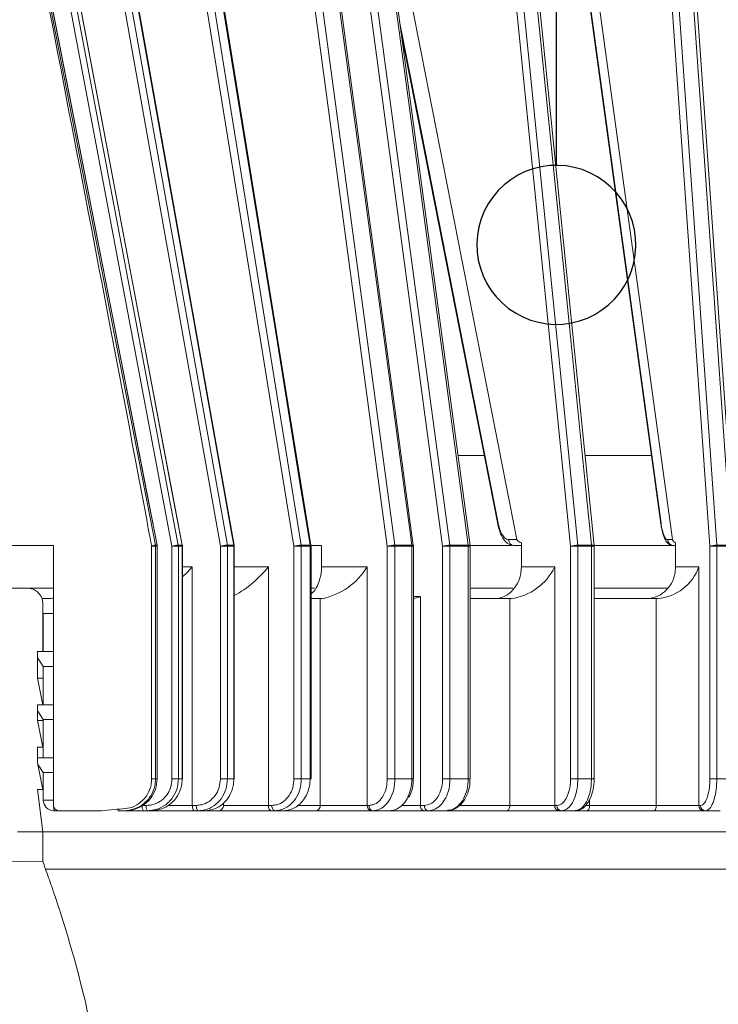
# Model space of a CAD drawing. Units: millimetres. Extents: x 450 to 5040, y 325 to 7083.
# Drawn here: x 3617 to 3782, y 5855 to 6087 of the extents above; entities that cross this region are included whole.
import ezdxf

# ---------------------------------------------------------------- set-up
doc = ezdxf.new("R2010")
doc.units = ezdxf.units.MM
doc.header["$LTSCALE"] = 25

# ---------------------------------------------------------------- blocks, each defined once
blk = doc.blocks.new('SW_BROKEN_VIEW_0')
at = {"color": 0, "linetype": 'Continuous'}
for p, q in [((2875.95, 1463.56), (2875.95, 2121.81)), ((2870.47, 1462.74), (2868.62, 1462.07)), ((2872.37, 1463.21), (2870.47, 1462.74)), ((2874.31, 1463.49), (2872.37, 1463.21)), ((2876.28, 1463.56), (2874.31, 1463.49)), ((2878.23, 1463.42), (2876.28, 1463.56)), ((2880.17, 1463.08), (2878.23, 1463.42)), ((2882.05, 1462.54), (2880.17, 1463.08)), ((2866.86, 1461.21), (2865.19, 1460.17)), ((2868.62, 1462.07), (2866.86, 1461.21)), ((2883.87, 1461.8), (2882.05, 1462.54)), ((2885.61, 1460.88), (2883.87, 1461.8)), ((2887.23, 1459.78), (2885.61, 1460.88)), ((2863.65, 1458.96), (2862.24, 1457.6)), ((2865.19, 1460.17), (2863.65, 1458.96)), ((2888.74, 1458.52), (2887.23, 1459.78)), ((2890.1, 1457.11), (2888.74, 1458.52)), ((2860.97, 1456.09), (2859.88, 1454.46)), ((2862.24, 1457.6), (2860.97, 1456.09)), ((2891.31, 1455.56), (2890.1, 1457.11)), ((2859.88, 1454.46), (2858.95, 1452.73)), ((2892.35, 1453.9), (2891.31, 1455.56)), ((2893.21, 1452.13), (2892.35, 1453.9)), ((2858.95, 1452.73), (2858.22, 1450.91)), ((2893.88, 1450.29), (2893.21, 1452.13)), ((2857.68, 1449.03), (2857.34, 1447.09)), ((2858.22, 1450.91), (2857.68, 1449.03)), ((2894.35, 1448.39), (2893.88, 1450.29)), ((2857.34, 1447.09), (2857.2, 1445.14)), ((2894.63, 1446.44), (2894.35, 1448.39)), ((2857.2, 1445.14), (2857.27, 1443.17)), ((2894.56, 1442.52), (2894.7, 1444.48)), ((2894.7, 1444.48), (2894.63, 1446.44)), ((2857.27, 1443.17), (2857.54, 1441.23)), ((2894.22, 1440.59), (2894.56, 1442.52)), ((2857.54, 1441.23), (2858.02, 1439.33)), ((2893.68, 1438.7), (2894.22, 1440.59)), ((2858.02, 1439.33), (2858.69, 1437.48)), ((2858.69, 1437.48), (2859.55, 1435.72)), ((2892.94, 1436.88), (2893.68, 1438.7)), ((2859.55, 1435.72), (2860.59, 1434.05)), ((2890.92, 1433.52), (2892.02, 1435.15)), ((2892.02, 1435.15), (2892.94, 1436.88)), ((2860.59, 1434.05), (2861.8, 1432.51)), ((2889.66, 1432.02), (2890.92, 1433.52)), ((2861.8, 1432.51), (2863.16, 1431.1)), ((2863.16, 1431.1), (2864.66, 1429.83)), ((2886.7, 1429.45), (2888.25, 1430.66)), ((2888.25, 1430.66), (2889.66, 1432.02)), ((2864.66, 1429.83), (2866.29, 1428.74)), ((2866.29, 1428.74), (2868.02, 1427.81)), ((2883.27, 1427.55), (2885.04, 1428.41)), ((2885.04, 1428.41), (2886.7, 1429.45)), ((2868.02, 1427.81), (2869.84, 1427.08)), ((2869.84, 1427.08), (2871.73, 1426.54)), ((2871.73, 1426.54), (2873.66, 1426.2)), ((2873.66, 1426.2), (2875.62, 1426.06)), ((2875.62, 1426.06), (2877.58, 1426.13)), ((2877.58, 1426.13), (2879.53, 1426.4)), ((2879.53, 1426.4), (2881.43, 1426.88)), ((2881.43, 1426.88), (2883.27, 1427.55))]:
    blk.add_line(p, q, dxfattribs=at)

msp = doc.modelspace()

# ---------------------------------------------------------------- linework, layer by layer
at = {"color": 8, "linetype": 'Continuous', "lineweight": 18}
for p, q in [((3652.74, 5962.86), (3620.12, 6135.35)), ((3664.16, 5962.86), (3633.5, 6134.99)), ((3681.5, 5962.86), (3653.76, 6134.43)), ((3746.74, 5962.86), (3729.62, 6133.01)), ((3779.6, 5962.86), (3767.66, 6133.01)), ((3647.93, 5962.86), (3648.86, 5962.86)), ((3649.23, 5963.1), (3649.22, 5963.1)), ((3649.25, 5962.86), (3649.24, 5962.86)), ((3655.19, 5962.86), (3655.15, 5962.86)), ((3667.44, 5962.86), (3667.32, 5962.86)), ((3685.32, 5962.86), (3685.54, 5962.86)), ((3709.3, 5962.86), (3709.66, 5962.86)), ((3723.05, 5962.86), (3722.61, 5962.86)), ((3752.27, 5962.86), (3751.66, 5962.86)), ((3655.19, 5957.98), (3657.53, 5957.98)), ((3667.44, 5957.98), (3675.48, 5957.98)), ((3709.66, 5950.98), (3711.33, 5950.98)), ((3622.32, 5949.23), (3622.3, 5949.23)), ((3647.93, 5907.98), (3648.86, 5907.98)), ((3709.3, 5907.98), (3709.66, 5907.98)), ((3723.05, 5907.98), (3722.61, 5907.98)), ((3752.27, 5907.98), (3751.66, 5907.98)), ((3622.37, 5902.98), (3624.82, 5902.98)), ((3664.87, 5901.73), (3664.87, 5902.27)), ((3751.21, 5903.11), (3751.21, 5901.73)), ((3651.72, 5901.73), (3657.53, 5901.73)), ((3682.27, 5901.73), (3687.69, 5901.73)), ((3706.97, 5901.73), (3711.33, 5901.73)), ((3720.44, 5901.73), (3732.39, 5901.73)), ((3750.22, 5901.73), (3751.21, 5901.73))]:
    msp.add_line(p, q, dxfattribs=at)
at = {"color": 7, "linetype": 'Continuous', "lineweight": 18}
for p, q in [((3655.17, 5963.09), (3622.6, 6135.28)), ((3667.42, 5963.08), (3636.81, 6134.9)), ((3685.52, 5963.06), (3657.83, 6134.32)), ((3700.91, 6133.15), (3734.08, 5964.41)), ((3752.27, 5962.98), (3735.16, 6133.01)), ((3747.68, 6133.01), (3770.77, 5964.41)), ((3785.51, 5962.94), (3773.58, 6133.01)), ((3649.23, 5963.1), (3618.05, 6122.98)), ((3703.51, 5962.86), (3681.97, 6122.98)), ((3709.65, 5963.02), (3688.16, 6122.98)), ((3716.56, 5962.86), (3695.04, 6122.98)), ((3723.04, 5963.02), (3701.53, 6122.98)), ((3706.74, 6084.19), (3729.56, 5968.05)), ((3726.39, 5984.23), (3720.19, 5984.23)), ((3765.84, 5984.23), (3750.13, 5984.23)), ((3624.8, 5962.98), (3602.42, 5962.98)), ((3624.8, 5962.98), (3624.8, 5901.73)), ((3647.93, 5907.98), (3647.93, 5962.86)), ((3648.83, 5963.1), (3649.22, 5963.1)), ((3648.86, 5962.86), (3648.86, 5907.98)), ((3649.24, 5962.86), (3648.86, 5962.86)), ((3649.24, 5907.98), (3649.24, 5962.86)), ((3649.25, 5907.98), (3649.25, 5962.86)), ((3652.74, 5907.98), (3652.74, 5962.86)), ((3652.74, 5962.86), (3654.26, 5962.86)), ((3654.23, 5963.1), (3655.13, 5963.1)), ((3654.26, 5962.86), (3654.26, 5907.98)), ((3655.15, 5962.86), (3654.26, 5962.86)), ((3655.15, 5907.98), (3655.15, 5962.86)), ((3655.19, 5907.98), (3655.19, 5962.86)), ((3664.16, 5907.98), (3664.16, 5962.86)), ((3664.16, 5962.86), (3665.81, 5962.86)), ((3665.79, 5963.1), (3667.3, 5963.1)), ((3665.81, 5962.86), (3665.81, 5907.98)), ((3667.32, 5962.86), (3665.81, 5962.86)), ((3667.32, 5907.98), (3667.32, 5962.86)), ((3667.44, 5907.98), (3667.44, 5962.86)), ((3681.5, 5907.98), (3681.5, 5962.86)), ((3681.5, 5962.86), (3683.24, 5962.86)), ((3683.22, 5963.1), (3685.3, 5963.1)), ((3683.24, 5962.86), (3683.24, 5907.98)), ((3685.32, 5962.86), (3683.24, 5962.86)), ((3685.32, 5907.98), (3685.32, 5962.86)), ((3685.53, 5962.98), (3688.02, 5962.98)), ((3685.54, 5907.98), (3685.54, 5962.86)), ((3688.02, 5962.98), (3688.02, 5957.98)), ((3703.51, 5907.98), (3703.51, 5962.86)), ((3703.51, 5962.86), (3705.33, 5962.86)), ((3705.31, 5963.1), (3709.28, 5963.1)), ((3705.33, 5962.86), (3705.33, 5907.98)), ((3709.3, 5962.86), (3705.33, 5962.86)), ((3709.3, 5907.98), (3709.3, 5962.86)), ((3709.66, 5907.98), (3709.66, 5962.86)), ((3716.56, 5907.98), (3716.56, 5962.86)), ((3716.56, 5962.86), (3718.3, 5962.86)), ((3718.28, 5963.1), (3722.59, 5963.1)), ((3718.3, 5962.86), (3718.3, 5907.98)), ((3722.61, 5962.86), (3718.3, 5962.86)), ((3722.61, 5907.98), (3722.61, 5962.86)), ((3732.77, 5962.98), (3723.04, 5962.98)), ((3723.05, 5907.98), (3723.05, 5962.86)), ((3732.12, 5964.41), (3734.08, 5964.41)), ((3735.13, 5962.98), (3733.49, 5962.98)), ((3735.13, 5957.98), (3735.13, 5963.64)), ((3746.74, 5907.98), (3746.74, 5962.86)), ((3746.74, 5962.86), (3748.47, 5962.86)), ((3748.46, 5963.1), (3751.65, 5963.1)), ((3748.47, 5962.86), (3748.47, 5907.98)), ((3751.66, 5962.86), (3748.47, 5962.86)), ((3751.66, 5907.98), (3751.66, 5962.86)), ((3770.66, 5962.98), (3752.02, 5962.98)), ((3752.27, 5907.98), (3752.27, 5962.86)), ((3769.61, 5964.41), (3770.77, 5964.41)), ((3771.5, 5962.98), (3771.06, 5962.98)), ((3771.5, 5957.98), (3771.5, 5963.64)), ((3779.6, 5907.98), (3779.6, 5962.86)), ((3779.6, 5962.86), (3781.22, 5962.86)), ((3781.21, 5963.1), (3784.69, 5963.1)), ((3781.22, 5962.86), (3781.22, 5907.98)), ((3784.7, 5962.86), (3781.22, 5962.86)), ((3657.53, 5957.98), (3657.53, 5901.73)), ((3675.48, 5957.98), (3675.48, 5901.73)), ((3688.02, 5957.98), (3698.79, 5957.98)), ((3698.79, 5957.98), (3698.79, 5901.73)), ((3735.13, 5957.98), (3743, 5957.98)), ((3743, 5957.98), (3743, 5901.73)), ((3771.5, 5957.98), (3776.99, 5957.98)), ((3776.99, 5957.98), (3776.99, 5901.73)), ((3618.55, 5952.98), (3609.8, 5952.98)), ((3624.8, 5952.98), (3618.55, 5952.98)), ((3686.33, 5952.98), (3685.54, 5952.98)), ((3711.33, 5950.98), (3711.33, 5901.73)), ((3733.16, 5952.98), (3723.05, 5952.98)), ((3769.51, 5952.98), (3752.27, 5952.98)), ((3622.09, 5950.48), (3623.24, 5950.48)), ((3622.3, 5937.98), (3622.3, 5949.23)), ((3687.69, 5950.48), (3685.54, 5950.48)), ((3687.69, 5901.73), (3687.69, 5950.48)), ((3687.69, 5950.48), (3688.18, 5950.48)), ((3732.39, 5950.48), (3723.05, 5950.48)), ((3732.39, 5901.73), (3732.39, 5950.48)), ((3732.39, 5950.48), (3732.7, 5950.48)), ((3766.95, 5950.48), (3752.27, 5950.48)), ((3766.95, 5901.73), (3766.95, 5950.48)), ((3766.95, 5950.48), (3767.29, 5950.48)), ((3622.37, 5946.98), (3622.37, 5946.98)), ((3622.37, 5946.98), (3622.37, 5937.98)), ((3624.82, 5946.98), (3622.37, 5946.98)), ((3621.05, 5931.73), (3621.05, 5937.98)), ((3621.05, 5937.98), (3622.3, 5937.98)), ((3622.3, 5937.98), (3624.8, 5937.98)), ((3622.31, 5937.98), (3622.3, 5937.98)), ((3621.12, 5936.42), (3622.37, 5934.48)), ((3622.37, 5934.48), (3622.37, 5925.48)), ((3624.82, 5934.48), (3622.37, 5934.48)), ((3622.37, 5931.73), (3621.05, 5931.73)), ((3622.3, 5925.48), (3621.05, 5931.73)), ((3621.05, 5921.73), (3621.05, 5925.48)), ((3621.05, 5925.48), (3622.3, 5925.48)), ((3622.3, 5925.48), (3624.8, 5925.48)), ((3622.31, 5925.48), (3622.3, 5925.48)), ((3621.12, 5923.92), (3622.37, 5921.98)), ((3622.37, 5921.73), (3621.05, 5921.73)), ((3622.3, 5915.48), (3621.05, 5921.73)), ((3622.37, 5921.98), (3622.37, 5912.98)), ((3624.82, 5921.98), (3622.37, 5921.98)), ((3621.05, 5911.73), (3621.05, 5915.48)), ((3621.05, 5915.48), (3622.3, 5915.48)), ((3622.37, 5915.48), (3622.3, 5915.48)), ((3621.09, 5911.73), (3621.05, 5911.73)), ((3622.3, 5905.48), (3621.05, 5911.73)), ((3621.07, 5912.98), (3624.8, 5912.98)), ((3621.21, 5911.29), (3622.37, 5909.48)), ((3622.37, 5909.48), (3622.37, 5902.98)), ((3624.82, 5909.48), (3622.37, 5909.48)), ((3648.86, 5907.98), (3649.24, 5907.98)), ((3649.25, 5907.98), (3649.24, 5907.98)), ((3652.74, 5907.98), (3654.26, 5907.98)), ((3654.26, 5907.98), (3655.15, 5907.98)), ((3655.19, 5907.98), (3655.15, 5907.98)), ((3664.16, 5907.98), (3665.81, 5907.98)), ((3665.81, 5907.98), (3667.32, 5907.98)), ((3667.44, 5907.98), (3667.32, 5907.98)), ((3681.5, 5907.98), (3683.24, 5907.98)), ((3683.24, 5907.98), (3685.32, 5907.98)), ((3685.32, 5907.98), (3685.54, 5907.98)), ((3703.51, 5907.98), (3705.33, 5907.98)), ((3705.33, 5907.98), (3709.3, 5907.98)), ((3716.56, 5907.98), (3718.3, 5907.98)), ((3718.3, 5907.98), (3722.61, 5907.98)), ((3746.74, 5907.98), (3748.47, 5907.98)), ((3748.47, 5907.98), (3751.66, 5907.98)), ((3779.6, 5907.98), (3781.22, 5907.98)), ((3781.22, 5907.98), (3784.7, 5907.98)), ((3622.3, 5895.48), (3621.05, 5905.48)), ((3621.05, 5905.48), (3622.3, 5905.48)), ((3622.37, 5905.48), (3622.3, 5905.48)), ((3626.05, 5900.48), (3624.87, 5900.48)), ((3636.08, 5900.48), (3626.05, 5900.48)), ((3636.08, 5900.48), (3639.75, 5900.86)), ((3641.36, 5900.48), (3640.03, 5900.48)), ((3641.74, 5900.48), (3641.36, 5900.48)), ((3646, 5900.48), (3641.7, 5900.48)), ((3645.7, 5901.73), (3646.67, 5901.73)), ((3646.97, 5900.48), (3646, 5900.48)), ((3647.87, 5900.48), (3646.97, 5900.48)), ((3658.04, 5900.48), (3647.77, 5900.48)), ((3657.53, 5901.73), (3658.45, 5901.73)), ((3658.95, 5900.48), (3658.04, 5900.48)), ((3660.47, 5900.48), (3658.95, 5900.48)), ((3663.8, 5900.48), (3660.33, 5900.48)), ((3676.18, 5900.48), (3663.8, 5900.48)), ((3664.87, 5901.73), (3675.48, 5901.73)), ((3675.48, 5901.73), (3676.31, 5901.73)), ((3677.01, 5900.48), (3676.18, 5900.48)), ((3679.1, 5900.48), (3677.01, 5900.48)), ((3686.75, 5900.48), (3679, 5900.48)), ((3699.69, 5900.48), (3686.75, 5900.48)), ((3687.69, 5901.73), (3698.79, 5901.73)), ((3698.79, 5901.73), (3699.2, 5901.73)), ((3700.1, 5900.48), (3699.69, 5900.48)), ((3704.1, 5900.48), (3700.1, 5900.48)), ((3712.24, 5900.48), (3704.07, 5900.48)), ((3711.33, 5901.73), (3712.25, 5901.73)), ((3713.15, 5900.48), (3712.24, 5900.48)), ((3717.48, 5900.48), (3713.15, 5900.48)), ((3718, 5900.48), (3717.48, 5900.48)), ((3731.7, 5900.48), (3718, 5900.48)), ((3744.07, 5900.48), (3731.7, 5900.48)), ((3732.39, 5901.73), (3743, 5901.73)), ((3743, 5901.73), (3743.51, 5901.73)), ((3744.58, 5900.48), (3744.07, 5900.48)), ((3747.79, 5900.48), (3744.58, 5900.48)), ((3750.62, 5900.48), (3747.84, 5900.48)), ((3766.45, 5900.48), (3750.62, 5900.48)), ((3751.21, 5901.73), (3766.95, 5901.73)), ((3778.15, 5900.48), (3766.45, 5900.48)), ((3766.95, 5901.73), (3776.99, 5901.73)), ((3776.99, 5901.73), (3777.35, 5901.73)), ((3778.51, 5900.48), (3778.15, 5900.48)), ((3782.01, 5900.48), (3778.51, 5900.48)), ((3616.3, 5895.48), (3622.3, 5895.48)), ((4094.8, 5895.48), (3622.3, 5895.48)), ((3622.3, 5888.56), (3622.3, 5895.48)), ((3622.3, 5888.56), (3309.58, 5885.28)), ((4094.8, 5886.73), (3622.9, 5886.73))]:
    msp.add_line(p, q, dxfattribs=at)
at = {"color": 8, "linetype": 'Continuous', "lineweight": 18, "flags": 128}
for points in [[(3621.67, 6135.31), (3627.79, 6102.94), (3654.23, 5963.1)], [(3655.13, 5963.1), (3654.66, 5965.55), (3652.81, 5975.37), (3645.38, 6014.63), (3622.57, 6135.28)], [(3635.18, 6134.94), (3640.89, 6102.94), (3665.79, 5963.1)], [(3667.3, 5963.1), (3666.87, 5965.55), (3665.12, 5975.37), (3658.12, 6014.63), (3636.7, 6134.9)], [(3655.52, 6134.39), (3660.61, 6102.94), (3683.22, 5963.1)], [(3685.3, 5963.1), (3684.9, 5965.55), (3683.31, 5975.37), (3676.97, 6014.63), (3657.61, 6134.33)], [(3731.35, 6133.01), (3734.38, 6102.94), (3748.46, 5963.1)], [(3751.65, 5963.1), (3751.4, 5965.55), (3750.41, 5975.37), (3746.46, 6014.63), (3734.55, 6133.01)], [(3745.52, 6133.01), (3754.86, 6064.79), (3768.07, 5968.27)], [(3769.3, 6133.01), (3771.41, 6102.94), (3781.21, 5963.1)], [(3784.69, 5963.1), (3784.52, 5965.55), (3783.83, 5975.37), (3781.08, 6014.63), (3772.78, 6133.01)], [(3706.43, 6086.54), (3710.7, 6064.79), (3729.67, 5968.27)], [(3655.17, 5963.09), (3655.17, 5963.09), (3655.13, 5963.1)], [(3667.42, 5963.08), (3667.41, 5963.08), (3667.38, 5963.09), (3667.3, 5963.1)], [(3709.65, 5963.02), (3709.65, 5963.02), (3709.62, 5963.05), (3709.55, 5963.08), (3709.44, 5963.09), (3709.28, 5963.1)], [(3752.27, 5962.98), (3752.27, 5962.99), (3752.23, 5963.03), (3752.14, 5963.06), (3752.01, 5963.08), (3751.85, 5963.09), (3751.65, 5963.1)]]:
    msp.add_lwpolyline(points, dxfattribs=at)
at = {"color": 7, "linetype": 'Continuous', "lineweight": 18, "flags": 128}
for points in [[(3745.47, 6133.01), (3748.24, 6112.78), (3768.04, 5968.14)], [(3617.69, 6122.98), (3621.59, 6102.94), (3648.83, 5963.1)], [(3649.22, 5963.1), (3648.74, 5965.55), (3646.83, 5975.36), (3639.17, 6014.62), (3618.04, 6122.98)], [(3683.8, 6122.98), (3686.5, 6102.94), (3705.31, 5963.1)], [(3709.28, 5963.1), (3708.95, 5965.55), (3707.63, 5975.36), (3702.36, 6014.63), (3687.79, 6122.98)], [(3696.8, 6122.98), (3699.49, 6102.94), (3718.28, 5963.1)], [(3722.59, 5963.1), (3722.26, 5965.55), (3720.94, 5975.36), (3715.66, 6014.62), (3701.09, 6122.98)], [(3768.07, 5968.27), (3768.04, 5968.18), (3768.04, 5968.14)], [(3655.19, 5955.59), (3656.29, 5956.67), (3657.53, 5957.98)], [(3639.75, 5900.86), (3640.42, 5900.87), (3641.08, 5900.89)], [(3657.53, 5901.73), (3657.54, 5901.48), (3657.57, 5901.25), (3657.62, 5901.03), (3657.68, 5900.84), (3657.76, 5900.69), (3657.84, 5900.57), (3657.94, 5900.5), (3658.04, 5900.48)], [(3658.45, 5901.73), (3658.45, 5901.48), (3658.48, 5901.25), (3658.53, 5901.03), (3658.59, 5900.84), (3658.67, 5900.69), (3658.76, 5900.57), (3658.85, 5900.5), (3658.95, 5900.48)], [(3675.48, 5901.73), (3675.49, 5901.48), (3675.53, 5901.25), (3675.6, 5901.03), (3675.68, 5900.84), (3675.79, 5900.69), (3675.91, 5900.57), (3676.04, 5900.5), (3676.18, 5900.48)], [(3676.31, 5901.73), (3676.32, 5901.48), (3676.36, 5901.25), (3676.43, 5901.03), (3676.51, 5900.84), (3676.62, 5900.69), (3676.74, 5900.57), (3676.87, 5900.5), (3677.01, 5900.48)], [(3732.39, 5901.73), (3732.38, 5901.48), (3732.34, 5901.25), (3732.28, 5901.03), (3732.19, 5900.84), (3732.08, 5900.69), (3731.96, 5900.57), (3731.83, 5900.5), (3731.7, 5900.48)], [(3751.21, 5901.73), (3751.2, 5901.48), (3751.17, 5901.25), (3751.11, 5901.03), (3751.04, 5900.84), (3750.95, 5900.69), (3750.85, 5900.57), (3750.73, 5900.5), (3750.62, 5900.48)], [(3766.95, 5901.73), (3766.94, 5901.48), (3766.91, 5901.25), (3766.87, 5901.03), (3766.8, 5900.84), (3766.73, 5900.69), (3766.64, 5900.57), (3766.55, 5900.5), (3766.45, 5900.48)]]:
    msp.add_lwpolyline(points, dxfattribs=at)
at = {"color": 8, "linetype": 'Continuous', "lineweight": 18}
for centre, radius, start, end in [((3729.81, 5968.07), 0.244, 124.9653, 183.5049), ((3660.19, 5900.57), 63.55, 100.2896, 101.1214), ((3685.36, 5962.81), 0.294, 57.3124, 102.4303), ((3722.73, 5962.53), 0.582, 57.9826, 103.5134), ((3642.95, 5900.84), 2.94, 179.5255, 187.0408)]:
    msp.add_arc(centre, radius, start, end, dxfattribs=at)
at = {"color": 7, "linetype": 'Continuous', "lineweight": 18}
for centre, radius, start, end in [((3647.3, 5962.86), 0.628, 0.016, 10.5669), ((3647.61, 5962.86), 1.25, 359.9818, 11.0219), ((3648, 5962.86), 1.25, 359.9818, 11.0219), ((3648.01, 5962.86), 1.24, 359.962, 11.0634), ((3655.58, 5949.92), 13.25, 95.8176, 102.3638), ((3652.96, 5962.86), 1.29, 0.035, 10.6855), ((3653.87, 5962.86), 1.28, 359.974, 10.7111), ((3653.93, 5962.86), 1.26, 0.0488, 10.6947), ((3666.49, 5952.6), 10.52, 93.8313, 102.827), ((3664.45, 5962.86), 1.36, 0.0024, 10.1159), ((3665.95, 5962.86), 1.38, 0.0217, 10.0257), ((3666.19, 5962.86), 1.25, 359.9884, 10.1192), ((3683.6, 5954.02), 9.08, 92.4128, 103.3945), ((3681.73, 5962.86), 1.5, 0.0183, 9.1778), ((3683.81, 5962.86), 1.5, 359.9827, 9.1425), ((3684.29, 5962.86), 1.25, 0.0024, 9.1846), ((3705.38, 5955.68), 7.42, 90.5276, 104.5964), ((3703.61, 5962.86), 1.73, 0.0475, 8.0121), ((3707.54, 5962.86), 1.76, 0.0195, 7.8268), ((3708.44, 5962.86), 1.22, 359.9345, 7.755), ((3718.45, 5955.53), 7.57, 91.2848, 104.4955), ((3716.45, 5962.86), 1.85, 359.9739, 7.41), ((3720.7, 5962.86), 1.91, 359.9795, 7.1553), ((3721.79, 5962.86), 1.26, 0.0502, 7.6256), ((3733.56, 5964.41), 1.43, 180.0624, 267.4453), ((3748.4, 5957.25), 5.84, 89.4275, 106.4551), ((3746.12, 5962.86), 2.35, 359.9901, 5.8274), ((3749.26, 5962.86), 2.4, 359.939, 5.6647), ((3751.02, 5962.86), 1.26, 0.0053, 5.7195), ((3771.09, 5964.45), 1.48, 181.796, 269.1692), ((3781.05, 5958.63), 4.46, 87.8476, 108.9581), ((3777.77, 5962.85), 3.46, 0.0517, 4.0187), ((3654.32, 5974.88), 27.08, 298.9642, 321.3791), ((3684.78, 5966.53), 16.41, 281.9648, 328.5809), ((3730.87, 5963.81), 13.46, 277.827, 334.3141), ((3766.31, 5961.77), 11.33, 274.9785, 340.4612), ((3618.55, 5949.23), 3.75, 359.9965, 90.0024), ((3624.87, 5902.98), 2.5, 180.0039, 270.0234), ((3626.05, 5901.73), 1.25, 180.0029, 269.9868), ((3647.23, 5901.43), 1.56, 169.0903, 217.9128), ((3648.2, 5901.43), 1.56, 169.0903, 217.9128), ((3663.71, 5901.64), 1.17, 274.794, 4.0895), ((3686.57, 5901.59), 1.13, 279.0723, 6.8173), ((3699.9, 5901.58), 1.12, 172.3854, 259.4294), ((3700.31, 5901.58), 1.12, 172.3812, 259.4336), ((3712.44, 5901.58), 1.12, 172.3837, 259.4311), ((3713.36, 5901.58), 1.12, 172.3767, 259.4381), ((3744.17, 5901.64), 1.17, 175.9164, 265.2158), ((3744.68, 5901.64), 1.17, 175.9225, 265.2098), ((3778.2, 5901.69), 1.21, 178.0827, 267.9333), ((3778.56, 5901.69), 1.21, 178.0898, 267.9299)]:
    msp.add_arc(centre, radius, start, end, dxfattribs=at)
for points, knots in [([(3647.92, 5962.97), (3647.77, 5963.79), (3647, 5967.89), (3643.78, 5985.09), (3633.82, 6037.62), (3624.32, 6086.84), (3617.34, 6122.98)], [0, 0, 0, 0, 0.015346, 0.076734, 0.322281, 1, 1, 1, 1]), ([(3729.57, 5968.06), (3729.58, 5967.99), (3729.71, 5967.21), (3730.15, 5965.81), (3731.06, 5964.19), (3732.25, 5963.14), (3733.11, 5963.05), (3733.49, 5963.01)], [0, 0, 0, 0, 0.030276, 0.344941, 0.630674, 0.83522, 1, 1, 1, 1]), ([(3729.67, 5968.27), (3729.81, 5967.69), (3730.06, 5966.63), (3730.7, 5965.35), (3731.42, 5964.53), (3731.95, 5964.44), (3732.12, 5964.41)], [0, 0, 0, 0, 0.370043, 0.671518, 0.893289, 1, 1, 1, 1]), ([(3768.04, 5968.15), (3768.05, 5968.08), (3768.14, 5967.34), (3768.41, 5966.05), (3768.92, 5964.51), (3769.65, 5963.5), (3770.39, 5963.01), (3770.89, 5963.02), (3771.07, 5963.03)], [0, 0, 0, 0, 0.030819, 0.344634, 0.612751, 0.773618, 0.918015, 1, 1, 1, 1]), ([(3768.07, 5968.27), (3768.16, 5967.69), (3768.33, 5966.65), (3768.73, 5965.43), (3769.12, 5964.57), (3769.5, 5964.44), (3769.61, 5964.41)], [0, 0, 0, 0, 0.406716, 0.722561, 0.924647, 1, 1, 1, 1]), ([(3734.08, 5964.41), (3734.09, 5964.37), (3734.11, 5964.29), (3734.26, 5964.08), (3734.61, 5963.85), (3734.94, 5963.72), (3735.13, 5963.64)], [0, 0, 0, 0, 0.079595, 0.195373, 0.558647, 1, 1, 1, 1]), ([(3770.77, 5964.41), (3770.78, 5964.37), (3770.79, 5964.29), (3770.89, 5964.1), (3771.13, 5963.86), (3771.37, 5963.72), (3771.5, 5963.64)], [0, 0, 0, 0, 0.095062, 0.225428, 0.5915, 1, 1, 1, 1]), ([(3685.54, 5951.65), (3685.73, 5951.8), (3686.52, 5952.4), (3687.34, 5954.07), (3687.94, 5956.07), (3688, 5957.43), (3688.02, 5957.98)], [0, 0, 0, 0, 0.106637, 0.420984, 0.766332, 1, 1, 1, 1]), ([(3728.82, 5950.48), (3729.53, 5950.56), (3730.98, 5950.74), (3732.87, 5952.07), (3734.28, 5953.97), (3735.02, 5956.05), (3735.09, 5957.43), (3735.13, 5957.98)], [0, 0, 0, 0, 0.195804, 0.401042, 0.618781, 0.846925, 1, 1, 1, 1]), ([(3764.58, 5950.48), (3765.36, 5950.56), (3766.93, 5950.73), (3769.01, 5952.04), (3770.56, 5953.95), (3771.38, 5956.04), (3771.47, 5957.42), (3771.5, 5957.98)], [0, 0, 0, 0, 0.205682, 0.415935, 0.632064, 0.85311, 1, 1, 1, 1]), ([(3711.33, 5950.98), (3711.33, 5950.97), (3710.89, 5950.81), (3710.34, 5950.6), (3709.77, 5950.55), (3709.66, 5950.54)], [0, 0, 0, 0, 0.011295, 0.809828, 1, 1, 1, 1]), ([(3624.8, 5950.6), (3624.57, 5950.58), (3624.05, 5950.54), (3623.53, 5950.5), (3623.24, 5950.48)], [0, 0, 0, 0, 0.448236, 1, 1, 1, 1]), ([(3641.08, 5900.89), (3641.86, 5900.99), (3643.44, 5901.19), (3645.51, 5902.45), (3647.05, 5904.28), (3647.83, 5906.24), (3647.9, 5907.5), (3647.93, 5907.98)], [0, 0, 0, 0, 0.216969, 0.43394, 0.651123, 0.869369, 1, 1, 1, 1]), ([(3648.86, 5907.98), (3648.82, 5907.43), (3648.73, 5906.03), (3647.83, 5903.92), (3646.14, 5902.02), (3643.89, 5900.73), (3642.2, 5900.56), (3641.36, 5900.48)], [0, 0, 0, 0, 0.1409672, 0.3557049, 0.5704696, 0.7852475, 1, 1, 1, 1]), ([(3641.74, 5900.48), (3642.3, 5900.51), (3643.7, 5900.61), (3645.81, 5901.51), (3647.71, 5903.21), (3649, 5905.45), (3649.16, 5907.14), (3649.24, 5907.98)], [0, 0, 0, 0, 0.1422277, 0.356898, 0.5713016, 0.7856237, 1, 1, 1, 1]), ([(3646.67, 5901.73), (3647.12, 5901.76), (3648.25, 5901.83), (3649.96, 5902.59), (3651.5, 5904), (3652.54, 5905.88), (3652.67, 5907.28), (3652.74, 5907.98)], [0, 0, 0, 0, 0.1391919, 0.3516299, 0.5659554, 0.7823338, 1, 1, 1, 1]), ([(3654.26, 5907.98), (3654.18, 5907.13), (3654.02, 5905.46), (3652.77, 5903.21), (3650.92, 5901.51), (3648.87, 5900.61), (3647.51, 5900.51), (3646.97, 5900.48)], [0, 0, 0, 0, 0.2176496, 0.4339877, 0.6483311, 0.8607845, 1, 1, 1, 1]), ([(3647.87, 5900.48), (3648.69, 5900.56), (3650.34, 5900.73), (3652.52, 5902.03), (3654.16, 5903.93), (3655.03, 5906.04), (3655.12, 5907.42), (3655.15, 5907.98)], [0, 0, 0, 0, 0.2116533, 0.4246557, 0.6397454, 0.8567459, 1, 1, 1, 1]), ([(3658.45, 5901.73), (3658.87, 5901.76), (3659.94, 5901.84), (3661.56, 5902.6), (3663, 5904.02), (3663.97, 5905.89), (3664.1, 5907.28), (3664.16, 5907.98)], [0, 0, 0, 0, 0.135003, 0.342869, 0.556536, 0.776354, 1, 1, 1, 1]), ([(3665.81, 5907.98), (3665.74, 5907.14), (3665.59, 5905.47), (3664.42, 5903.23), (3662.69, 5901.52), (3660.74, 5900.61), (3659.46, 5900.51), (3658.95, 5900.48)], [0, 0, 0, 0, 0.2236, 0.4433587, 0.6570432, 0.8649485, 1, 1, 1, 1]), ([(3660.47, 5900.48), (3661.24, 5900.56), (3662.81, 5900.73), (3664.86, 5902.04), (3666.4, 5903.95), (3667.21, 5906.04), (3667.29, 5907.43), (3667.32, 5907.98)], [0, 0, 0, 0, 0.205491, 0.415121, 0.631061, 0.852656, 1, 1, 1, 1]), ([(3676.31, 5901.73), (3676.69, 5901.76), (3677.68, 5901.84), (3679.16, 5902.62), (3680.46, 5904.05), (3681.33, 5905.9), (3681.44, 5907.28), (3681.5, 5907.98)], [0, 0, 0, 0, 0.128184, 0.328739, 0.541551, 0.766939, 1, 1, 1, 1]), ([(3683.24, 5907.98), (3683.17, 5907.14), (3683.04, 5905.49), (3681.99, 5903.26), (3680.43, 5901.55), (3678.65, 5900.61), (3677.47, 5900.51), (3677.01, 5900.48)], [0, 0, 0, 0, 0.2329878, 0.4582966, 0.67113, 0.8717457, 1, 1, 1, 1]), ([(3679.1, 5900.48), (3679.8, 5900.56), (3681.24, 5900.74), (3683.11, 5902.07), (3684.49, 5903.98), (3685.21, 5906.05), (3685.29, 5907.43), (3685.32, 5907.98)], [0, 0, 0, 0, 0.195485, 0.399831, 0.617312, 0.846235, 1, 1, 1, 1]), ([(3699.2, 5901.73), (3699.52, 5901.76), (3700.37, 5901.84), (3701.62, 5902.66), (3702.68, 5904.09), (3703.38, 5905.93), (3703.47, 5907.28), (3703.51, 5907.98)], [0, 0, 0, 0, 0.115951, 0.303173, 0.514881, 0.750382, 1, 1, 1, 1]), ([(3705.33, 5907.98), (3705.28, 5907.14), (3705.17, 5905.52), (3704.32, 5903.31), (3703.03, 5901.6), (3701.52, 5900.62), (3700.49, 5900.52), (3700.1, 5900.48)], [0, 0, 0, 0, 0.248818, 0.483796, 0.695535, 0.883399, 1, 1, 1, 1]), ([(3708.53, 5903.56), (3708.73, 5903.92), (3709.32, 5904.96), (3709.66, 5906.51), (3709.61, 5907.64), (3709.59, 5907.98)], [0, 0, 0, 0, 0.265479, 0.779861, 1, 1, 1, 1]), ([(3712.25, 5901.73), (3712.74, 5901.8), (3713.78, 5901.96), (3715.07, 5903.1), (3716, 5904.68), (3716.49, 5906.39), (3716.54, 5907.52), (3716.56, 5907.98)], [0, 0, 0, 0, 0.176589, 0.371727, 0.592728, 0.835069, 1, 1, 1, 1]), ([(3718.3, 5907.98), (3718.27, 5907.43), (3718.21, 5906.07), (3717.64, 5904.03), (3716.52, 5902.13), (3714.98, 5900.76), (3713.74, 5900.57), (3713.15, 5900.48)], [0, 0, 0, 0, 0.165243, 0.407951, 0.629038, 0.823933, 1, 1, 1, 1]), ([(3717.48, 5900.48), (3717.87, 5900.52), (3718.87, 5900.62), (3720.36, 5901.6), (3721.62, 5903.32), (3722.45, 5905.52), (3722.56, 5907.14), (3722.61, 5907.98)], [0, 0, 0, 0, 0.1152408, 0.3017306, 0.5133978, 0.7494606, 1, 1, 1, 1]), ([(3717.69, 5900.58), (3717.93, 5900.57), (3718.79, 5900.52), (3720.19, 5901.29), (3721.6, 5902.71), (3722.58, 5904.68), (3723.05, 5906.51), (3723, 5907.64), (3722.98, 5907.98)], [0, 0, 0, 0, 0.070519, 0.253585, 0.447522, 0.66399, 0.899309, 1, 1, 1, 1]), ([(3743.51, 5901.73), (3743.76, 5901.76), (3744.43, 5901.85), (3745.37, 5902.73), (3746.13, 5904.14), (3746.65, 5905.96), (3746.71, 5907.28), (3746.74, 5907.98)], [0, 0, 0, 0, 0.0953339, 0.2638372, 0.4759515, 0.7269772, 1, 1, 1, 1]), ([(3748.47, 5907.98), (3748.43, 5907.15), (3748.35, 5905.55), (3747.73, 5903.37), (3746.82, 5901.68), (3745.68, 5900.63), (3744.88, 5900.52), (3744.58, 5900.48)], [0, 0, 0, 0, 0.272873, 0.523755, 0.735877, 0.904501, 1, 1, 1, 1]), ([(3747.79, 5900.48), (3748.24, 5900.58), (3749.25, 5900.8), (3750.36, 5902.21), (3751.18, 5904.07), (3751.6, 5906.09), (3751.64, 5907.43), (3751.66, 5907.98)], [0, 0, 0, 0, 0.147859, 0.330767, 0.55785, 0.819103, 1, 1, 1, 1]), ([(3747.8, 5900.49), (3748.29, 5900.56), (3749.3, 5900.71), (3750.54, 5901.84), (3751.5, 5903.45), (3752.09, 5905.53), (3752.34, 5907.22), (3752.25, 5908.16), (3752.24, 5908.3)], [0, 0, 0, 0, 0.149251, 0.303823, 0.488732, 0.7134, 0.957422, 1, 1, 1, 1]), ([(3777.35, 5901.73), (3777.52, 5901.77), (3778.04, 5901.88), (3778.67, 5902.81), (3779.18, 5904.17), (3779.53, 5905.97), (3779.57, 5907.29), (3779.6, 5907.98)], [0, 0, 0, 0, 0.073562, 0.224517, 0.438709, 0.705068, 1, 1, 1, 1]), ([(3781.22, 5907.98), (3781.2, 5907.15), (3781.14, 5905.57), (3780.72, 5903.41), (3780.1, 5901.77), (3779.35, 5900.66), (3778.72, 5900.52), (3778.51, 5900.48)], [0, 0, 0, 0, 0.294768, 0.560961, 0.775147, 0.926225, 1, 1, 1, 1]), ([(3704.1, 5900.48), (3704.49, 5900.51), (3705.51, 5900.61), (3706.97, 5901.61), (3707.92, 5902.66), (3708.19, 5903.36), (3708.2, 5903.39)], [0, 0, 0, 0, 0.220184, 0.577132, 0.980523, 1, 1, 1, 1]), ([(3624.83, 5901.73), (3624.83, 5901.62), (3624.83, 5901.33), (3624.85, 5900.94), (3624.84, 5900.62), (3624.87, 5900.5), (3624.87, 5900.48)], [0, 0, 0, 0, 0.248992, 0.694907, 0.950154, 1, 1, 1, 1]), ([(3622.9, 5886.73), (3622.75, 5887.18), (3622.55, 5887.79), (3622.35, 5888.4), (3622.3, 5888.56)], [0, 0, 0, 0, 0.745482, 1, 1, 1, 1]), ([(3637.83, 5783.15), (3638.04, 5785.86), (3638.45, 5791.37), (3638.73, 5801.15), (3638.53, 5812.46), (3637.6, 5824.97), (3636.02, 5836.95), (3633.97, 5848.22), (3631.58, 5858.61), (3629.06, 5867.95), (3626.66, 5875.8), (3624.62, 5881.93), (3623.39, 5885.35), (3622.9, 5886.73)], [0, 0, 0, 0, 0.0774, 0.1569, 0.278233, 0.399053, 0.513386, 0.621586, 0.724946, 0.816453, 0.896596, 0.95845, 1, 1, 1, 1])]:
    msp.add_open_spline(points, degree=3, knots=knots, dxfattribs=at)
at = {"color": 8, "linetype": 'Continuous', "lineweight": 18}
msp.add_open_spline([(3708.2, 5903.39), (3708.51, 5904.08), (3709.17, 5905.54), (3709.26, 5907.14), (3709.3, 5907.98)], degree=3, knots=[0, 0, 0, 0, 0.474514, 1, 1, 1, 1], dxfattribs=at)

# ---------------------------------------------------------------- block references
at = {"color": 7, "linetype": 'Continuous'}
msp.add_blockref('SW_BROKEN_VIEW_0', (867.44, 4589.1), dxfattribs=at)

doc.saveas('drawing.dxf')
